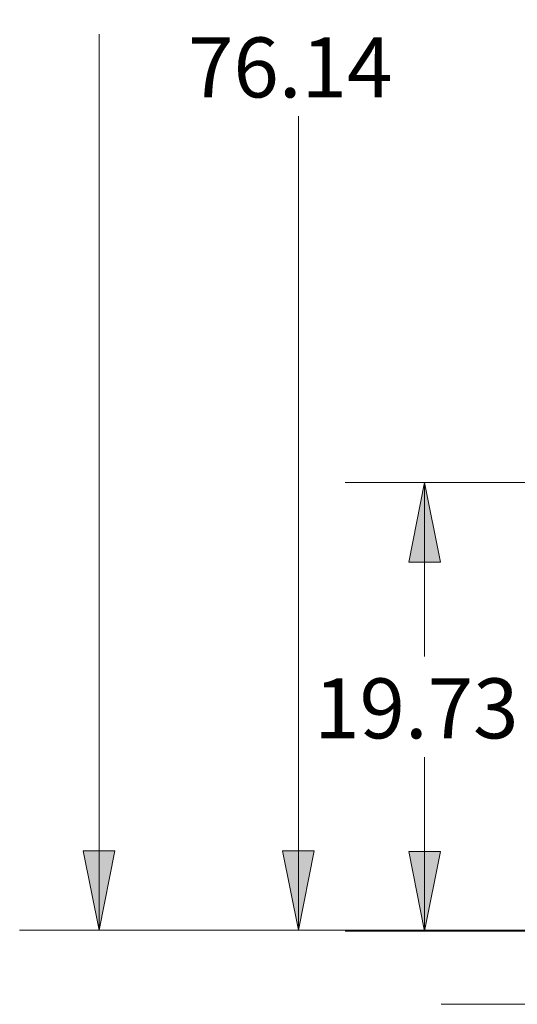
# Model space of a CAD drawing. Units: inches. Extents: x 0.7 to 10.56, y 2.08 to 6.51.
# Drawn here: x 8.03 to 8.82, y 2.76 to 4.31 of the extents above; entities that cross this region are included whole.
import ezdxf

# ---------------------------------------------------------------- set-up
doc = ezdxf.new("R2010")
doc.units = ezdxf.units.IN
doc.header["$MEASUREMENT"] = 0
doc.layers.add('Layer 1', color=7, linetype='Continuous')

msp = doc.modelspace()

# ---------------------------------------------------------------- hatches: boundary and pattern name
at = {"layer": 'Layer 1', "true_color": 0xffffff}
h = msp.add_hatch(color=7, dxfattribs=at)
h.dxf.hatch_style = 2
h.paths.add_polyline_path([(8.1569, 2.8764), (8.1319, 3.0014), (8.1819, 3.0014)])
h.paths.add_polyline_path([(8.1569, 5.8528), (8.1819, 5.7278), (8.1319, 5.7278)])
h.paths.add_polyline_path([(8.4708, 2.8764), (8.4458, 3.0014), (8.4958, 3.0014)])
h.paths.add_polyline_path([(8.4708, 5.5958), (8.4958, 5.4708), (8.4458, 5.4708)])
h.paths.add_polyline_path([(8.6694, 3.5806), (8.6944, 3.4556), (8.6444, 3.4556)])
h.paths.add_polyline_path([(8.6694, 2.875), (8.6444, 3), (8.6944, 3)])
h.paths.add_polyline_path([(10.4236, 2.8764), (10.3986, 3.0014), (10.4486, 3.0014)])
h.paths.add_polyline_path([(10.4236, 4.0236), (10.4486, 3.8986), (10.3986, 3.8986)])

# ---------------------------------------------------------------- linework, layer by layer
at = {"layer": 'Layer 1', "color": 7, "lineweight": 18, "true_color": 0xffffff}
for points in [[(8.1569, 2.8764), (8.1569, 4.2861)], [(8.4708, 2.8764), (8.4708, 4.1569)], [(9.1958, 3.5806), (8.5444, 3.5806)], [(8.6694, 3.5806), (8.6944, 3.4556), (8.6444, 3.4556), (8.6694, 3.5806)], [(8.6694, 3.5806), (8.6694, 3.3069)], [(8.6694, 2.875), (8.6694, 3.1486)], [(8.1569, 2.8764), (8.1319, 3.0014), (8.1819, 3.0014), (8.1569, 2.8764)], [(8.4708, 2.8764), (8.4458, 3.0014), (8.4958, 3.0014), (8.4708, 2.8764)], [(8.6694, 2.875), (8.6444, 3), (8.6944, 3), (8.6694, 2.875)], [(9.4903, 2.8764), (8.0319, 2.8764)], [(9.4903, 2.8764), (8.3458, 2.8764)], [(9.4903, 2.875), (8.5444, 2.875)]]:
    msp.add_lwpolyline(points, dxfattribs=at)
at = {"layer": 'Layer 1', "lineweight": 0}
for points in [[(8.6694, 3.5806), (8.6944, 3.4556), (8.6444, 3.4556)], [(8.1569, 2.8764), (8.1319, 3.0014), (8.1819, 3.0014)], [(8.4708, 2.8764), (8.4458, 3.0014), (8.4958, 3.0014)], [(8.6694, 2.875), (8.6444, 3), (8.6944, 3)], [(8.9458, 2.7597), (8.6958, 2.7597)]]:
    msp.add_lwpolyline(points, dxfattribs=at)

# ---------------------------------------------------------------- texts
at = {"layer": 'Layer 1', "color": 7, "true_color": 0xffffff, "char_height": 0.0944, "attachment_point": 7}
for s, insert in [('\\fCentury Gothic|b0|i0|c0|p34;\\W1.0003; 76.14 ', (8.2681, 4.1865)), ('\\fCentury Gothic|b0|i0|c0|p34;\\W1.0003; 19.73 ', (8.4667, 3.1781))]:
    msp.add_mtext(s, dxfattribs=dict(at, insert=insert))

doc.saveas('drawing.dxf')
